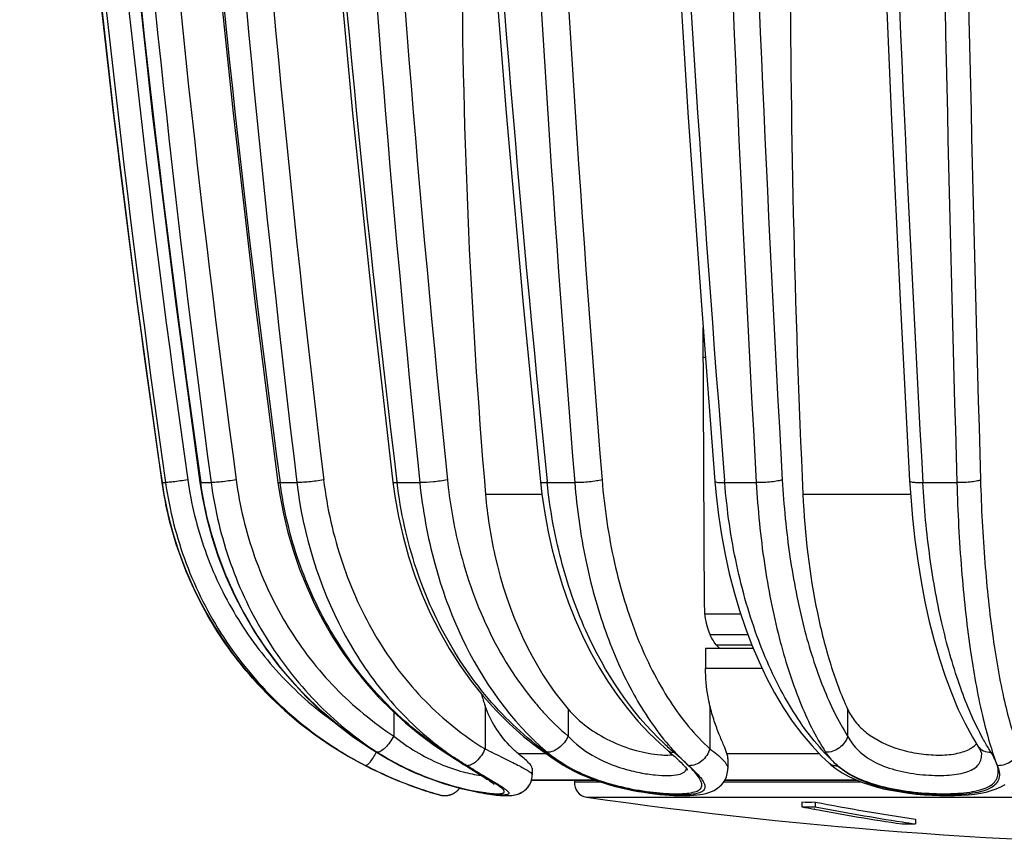
# Model space of a CAD drawing. Units: millimetres. Extents: x 0 to 841, y 0 to 594.
# Drawn here: x 381 to 402, y 39 to 57 of the extents above; entities that cross this region are included whole.
import ezdxf

# ---------------------------------------------------------------- set-up
doc = ezdxf.new("R2010")
doc.units = ezdxf.units.MM
doc.header["$LTSCALE"] = 46.255
doc.layers.get('0').update_dxf_attribs({"linetype": 'CONTINUOUS'})
doc.layers.add('A_STD', color=7, linetype='CONTINUOUS')

msp = doc.modelspace()

# ---------------------------------------------------------------- linework, layer by layer
at = {"color": 7, "linetype": 'Continuous'}
for p, q in [((383.735, 50.64), (384.267, 46.8)), ((395.752, 44.187), (395.721, 50.082)), ((395.77, 49.444), (395.724, 49.444)), ((384.267, 46.8), (384.308, 46.547)), ((396.516, 44.018), (395.762, 44.018)), ((396.781, 43.292), (395.773, 43.292)), ((395.773, 43.292), (395.773, 42.869)), ((390.239, 41.101), (390.337, 41.037)), ((392.226, 41.183), (392.545, 40.958)), ((398.019, 41.235), (398.236, 41.006)), ((390.337, 41.037), (390.444, 40.968)), ((390.444, 40.968), (390.549, 40.901)), ((390.549, 40.901), (390.652, 40.837)), ((392.545, 40.958), (392.758, 40.823)), ((395.215, 40.913), (395.255, 40.874)), ((398.236, 41.006), (398.382, 40.869)), ((398.382, 40.869), (398.382, 40.869)), ((401.616, 41.049), (401.616, 41.05)), ((389.311, 40.809), (389.357, 40.786)), ((390.652, 40.837), (390.75, 40.775)), ((390.75, 40.775), (390.971, 40.636)), ((392.885, 40.75), (393.002, 40.689)), ((395.39, 40.716), (395.391, 40.715)), ((398.537, 40.744), (398.666, 40.659)), ((393.453, 40.498), (392.087, 40.498)), ((392.101, 40.566), (392.104, 40.616)), ((398.988, 40.498), (396.176, 40.498)), ((390.142, 40.19), (390.048, 40.215)), ((390.125, 40.195), (390.152, 40.188)), ((390.152, 40.188), (390.153, 40.188)), ((391.423, 40.181), (391.464, 40.178)), ((391.461, 40.179), (391.501, 40.177)), ((391.498, 40.177), (391.537, 40.176)), ((391.534, 40.176), (391.571, 40.175)), ((391.569, 40.175), (391.604, 40.176)), ((391.602, 40.176), (391.638, 40.178)), ((391.636, 40.178), (391.671, 40.181)), ((391.669, 40.18), (391.705, 40.185))]:
    msp.add_line(p, q, dxfattribs=at)
at = {"color": 9, "linetype": 'Continuous'}
for p, q in [((384.267, 46.8), (384.269, 46.8)), ((384.269, 46.8), (384.342, 46.8)), ((385.087, 46.8), (385.307, 46.8)), ((386.767, 46.8), (387.121, 46.8)), ((389.243, 46.8), (389.241, 46.819)), ((389.243, 46.8), (389.723, 46.8)), ((392.421, 46.8), (392.418, 46.83)), ((392.421, 46.8), (393.002, 46.8)), ((396.178, 46.8), (396.174, 46.841)), ((396.178, 46.8), (396.845, 46.8)), ((400.37, 46.8), (401.09, 46.8)), ((392.31, 46.548), (391.115, 46.548)), ((400.11, 46.548), (397.833, 46.548)), ((395.868, 43.587), (396.666, 43.587)), ((396, 43.365), (396.75, 43.365)), ((395.773, 42.869), (396.968, 42.869)), ((389.175, 41.94), (389.175, 41.436)), ((391.104, 42.078), (391.104, 41.165)), ((392.863, 42.005), (392.863, 41.436)), ((395.864, 42.078), (395.864, 41.165)), ((398.778, 42.005), (398.778, 41.436)), ((388.07, 41.093), (388.07, 41.093)), ((391.804, 41.065), (392.393, 41.065)), ((396.225, 41.065), (398.181, 41.065)), ((401.536, 41.221), (401.537, 41.22)), ((389.311, 40.809), (389.321, 40.808)), ((391.15, 40.553), (391.157, 40.549)), ((392.09, 40.507), (393.428, 40.507)), ((396.181, 40.507), (398.965, 40.507)), ((390.048, 40.215), (389.971, 40.238))]:
    msp.add_line(p, q, dxfattribs=at)
at = {"color": 7, "linetype": 'Continuous'}
for points in [[(381.256, 82.514), (381.375, 78.635), (381.551, 74.621), (381.781, 70.609), (382.065, 66.602), (382.403, 62.6), (382.794, 58.603), (383.239, 54.612), (383.737, 50.627), (384.267, 46.8)], [(381.256, 82.514), (381.375, 78.647), (381.551, 74.633), (381.78, 70.622), (382.064, 66.615), (382.401, 62.612), (382.793, 58.615), (383.237, 54.624), (383.735, 50.64)], [(382.118, 82.514), (382.235, 78.635), (382.408, 74.621), (382.633, 70.61), (382.912, 66.603), (383.243, 62.6), (383.627, 58.603), (384.063, 54.612), (384.552, 50.628), (385.072, 46.801)], [(383.941, 82.515), (384.051, 78.636), (384.213, 74.622), (384.426, 70.611), (384.688, 66.605), (385, 62.602), (385.361, 58.606), (385.772, 54.615), (386.233, 50.631), (386.722, 46.804)], [(386.653, 82.516), (386.752, 78.638), (386.898, 74.624), (387.089, 70.614), (387.325, 66.607), (387.606, 62.606), (387.931, 58.61), (388.301, 54.619), (388.715, 50.636), (389.156, 46.809)], [(390.15, 82.517), (390.234, 78.639), (390.359, 74.627), (390.522, 70.617), (390.722, 66.611), (390.961, 62.61), (391.237, 58.615), (391.552, 54.625), (391.904, 50.643), (392.279, 46.816)], [(394.299, 82.518), (394.365, 78.642), (394.463, 74.63), (394.591, 70.621), (394.748, 66.616), (394.936, 62.616), (395.153, 58.621), (395.4, 54.632), (395.677, 50.65), (395.971, 46.825)], [(398.94, 82.52), (398.986, 78.644), (399.053, 74.633), (399.141, 70.625), (399.249, 66.621), (399.378, 62.622), (399.528, 58.628), (399.698, 54.64), (399.889, 50.66), (400.091, 46.835)], [(384.267, 46.8), (384.31, 46.534), (384.393, 46.134), (384.496, 45.738), (384.619, 45.348), (384.762, 44.964), (384.925, 44.589), (385.107, 44.222), (385.307, 43.864), (385.526, 43.518), (385.762, 43.183), (386.015, 42.86), (386.284, 42.55), (386.569, 42.255), (386.869, 41.975), (387.183, 41.71), (387.511, 41.461), (387.85, 41.23), (388.07, 41.093)], [(385.072, 46.801), (385.12, 46.503), (385.21, 46.071), (385.323, 45.645), (385.46, 45.226), (385.619, 44.814), (385.8, 44.412), (386.004, 44.021), (386.228, 43.642), (386.472, 43.275), (386.737, 42.923), (387.02, 42.587), (387.32, 42.267), (387.638, 41.964), (387.972, 41.68), (388.321, 41.414), (388.683, 41.169)], [(386.722, 46.804), (386.762, 46.538), (386.839, 46.138), (386.934, 45.742), (387.048, 45.352), (387.18, 44.969), (387.331, 44.594), (387.499, 44.227), (387.684, 43.87), (387.887, 43.524), (388.105, 43.189), (388.339, 42.866), (388.588, 42.557), (388.852, 42.262), (389.129, 41.982), (389.419, 41.717), (389.722, 41.469), (390.036, 41.237), (390.239, 41.101)], [(389.156, 46.809), (389.197, 46.512), (389.273, 46.081), (389.369, 45.656), (389.485, 45.237), (389.62, 44.826), (389.774, 44.425), (389.947, 44.034), (390.138, 43.655), (390.346, 43.289), (390.57, 42.937), (390.811, 42.6), (391.067, 42.28), (391.337, 41.978), (391.621, 41.693), (391.918, 41.428), (392.226, 41.183)], [(392.279, 46.816), (392.309, 46.552), (392.367, 46.154), (392.44, 45.761), (392.527, 45.374), (392.628, 44.994), (392.742, 44.621), (392.871, 44.256), (393.012, 43.901), (393.166, 43.556), (393.333, 43.223), (393.512, 42.901), (393.703, 42.592), (393.905, 42.297), (394.118, 42.017), (394.341, 41.751), (394.574, 41.502), (394.816, 41.268), (394.973, 41.131)], [(395.971, 46.825), (395.998, 46.534), (396.048, 46.111), (396.111, 45.693), (396.187, 45.281), (396.275, 44.877), (396.377, 44.481), (396.49, 44.095), (396.616, 43.72), (396.753, 43.356), (396.903, 43.005), (397.063, 42.669), (397.234, 42.347), (397.416, 42.042), (397.608, 41.754), (397.81, 41.485), (398.019, 41.235)], [(400.091, 46.835), (400.113, 46.505), (400.152, 46.045), (400.201, 45.59), (400.262, 45.142), (400.333, 44.704), (400.415, 44.276), (400.507, 43.86), (400.609, 43.458), (400.721, 43.07), (400.843, 42.7), (400.974, 42.347), (401.114, 42.014), (401.263, 41.701), (401.421, 41.409), (401.536, 41.221)], [(384.308, 46.547), (384.39, 46.146), (384.493, 45.75), (384.615, 45.359), (384.758, 44.976), (384.92, 44.6), (385.101, 44.232), (385.301, 43.875), (385.519, 43.528), (385.755, 43.192), (386.008, 42.869), (386.276, 42.559), (386.561, 42.263), (386.86, 41.983), (387.174, 41.717), (387.501, 41.468), (387.84, 41.236), (388.07, 41.093)], [(388.07, 41.093), (388.099, 41.076), (388.258, 40.983), (388.415, 40.896)], [(388.683, 41.169), (389.058, 40.945), (389.311, 40.809)], [(394.973, 41.131), (395.011, 41.098), (395.068, 41.048), (395.121, 41.001)], [(401.537, 41.22), (401.569, 41.166), (401.591, 41.122), (401.606, 41.087), (401.611, 41.073)], [(401.611, 41.073), (401.614, 41.062), (401.616, 41.05), (401.616, 41.049)], [(388.415, 40.896), (388.569, 40.814), (388.719, 40.738)], [(395.121, 41.001), (395.17, 40.956), (395.215, 40.913)], [(395.255, 40.874), (395.29, 40.837), (395.321, 40.804), (395.346, 40.775), (395.367, 40.749), (395.381, 40.73), (395.39, 40.716)], [(398.382, 40.869), (398.417, 40.837), (398.537, 40.744)], [(388.719, 40.738), (388.864, 40.668), (389.004, 40.604), (389.137, 40.545), (389.264, 40.491), (389.383, 40.443), (389.494, 40.401), (389.595, 40.363), (389.687, 40.331), (389.769, 40.303), (389.84, 40.279), (389.9, 40.26)], [(389.357, 40.786), (389.436, 40.747), (389.515, 40.71)], [(389.515, 40.71), (389.594, 40.673), (389.674, 40.639), (389.753, 40.605), (389.833, 40.573), (389.912, 40.543), (389.991, 40.513), (390.069, 40.485), (390.147, 40.459), (390.224, 40.434), (390.299, 40.41), (390.374, 40.387), (390.448, 40.366), (390.521, 40.347), (390.592, 40.328), (390.661, 40.311), (390.729, 40.295), (390.795, 40.28), (390.86, 40.266), (390.922, 40.253), (390.983, 40.242), (391.041, 40.231), (391.097, 40.222), (391.15, 40.213), (391.202, 40.206), (391.251, 40.199), (391.298, 40.193), (391.342, 40.188), (391.385, 40.184), (391.426, 40.181)], [(390.971, 40.636), (391.048, 40.588), (391.083, 40.565), (391.116, 40.544), (391.146, 40.524), (391.175, 40.506), (391.2, 40.489), (391.223, 40.473), (391.243, 40.459), (391.26, 40.446), (391.275, 40.436), (391.286, 40.427), (391.293, 40.421), (391.297, 40.418)], [(392.758, 40.823), (392.771, 40.815), (392.885, 40.75)], [(393.002, 40.689), (393.121, 40.632), (393.242, 40.579), (393.365, 40.53), (393.489, 40.484), (393.614, 40.443), (393.739, 40.405), (393.864, 40.37), (393.988, 40.339), (394.112, 40.311), (394.234, 40.286), (394.353, 40.264), (394.471, 40.245), (394.585, 40.228), (394.696, 40.214), (394.804, 40.202), (394.907, 40.193), (395.007, 40.186), (395.102, 40.18), (395.193, 40.177), (395.28, 40.175), (395.363, 40.176), (395.441, 40.178), (395.516, 40.183), (395.587, 40.189), (395.654, 40.198), (395.717, 40.208), (395.778, 40.222), (395.838, 40.239), (395.895, 40.261), (395.951, 40.287), (396.006, 40.319), (396.058, 40.358), (396.106, 40.403), (396.149, 40.454), (396.185, 40.512), (396.213, 40.575), (396.232, 40.642), (396.242, 40.711), (396.244, 40.749)], [(398.666, 40.659), (398.802, 40.583), (398.944, 40.515), (399.093, 40.455), (399.248, 40.402), (399.407, 40.355), (399.569, 40.315), (399.735, 40.281), (399.902, 40.252), (400.071, 40.228), (400.239, 40.209), (400.405, 40.194), (400.57, 40.184), (400.732, 40.178), (400.89, 40.175), (401.042, 40.177), (401.189, 40.183), (401.33, 40.193), (401.464, 40.207), (401.589, 40.226), (401.708, 40.25), (401.819, 40.28), (401.924, 40.316), (402.022, 40.36), (402.114, 40.413)], [(391.705, 40.185), (391.74, 40.191), (391.778, 40.201), (391.818, 40.214), (391.858, 40.231), (391.9, 40.254), (391.942, 40.283), (391.981, 40.318), (392.017, 40.359), (392.048, 40.406), (392.073, 40.456), (392.091, 40.51), (392.101, 40.566)], [(391.856, 40.23), (391.898, 40.252), (391.94, 40.281), (391.98, 40.316), (392.016, 40.357), (392.047, 40.404), (392.072, 40.454), (392.087, 40.498)], [(389.9, 40.26), (389.95, 40.244), (389.989, 40.232), (390.037, 40.218)], [(390.235, 40.176), (390.239, 40.176), (390.243, 40.175), (390.247, 40.175), (390.252, 40.175), (390.256, 40.175), (390.26, 40.176), (390.265, 40.176), (390.269, 40.176), (390.274, 40.176), (390.278, 40.176), (390.283, 40.177), (390.287, 40.177), (390.292, 40.177), (390.296, 40.178), (390.301, 40.179), (390.306, 40.179), (390.31, 40.18), (390.315, 40.181), (390.32, 40.181), (390.324, 40.182), (390.329, 40.183), (390.334, 40.184), (390.339, 40.185), (390.343, 40.186), (390.348, 40.187), (390.353, 40.189), (390.358, 40.19), (390.363, 40.191), (390.368, 40.193), (390.373, 40.194), (390.377, 40.196), (390.382, 40.198), (390.387, 40.199), (390.392, 40.201), (390.397, 40.203), (390.402, 40.205), (390.407, 40.207), (390.412, 40.209), (390.417, 40.211), (390.422, 40.214), (390.427, 40.216), (390.432, 40.219), (390.437, 40.221), (390.442, 40.224), (390.447, 40.226), (390.451, 40.229), (390.456, 40.232), (390.461, 40.235), (390.466, 40.238), (390.471, 40.242), (390.476, 40.245), (390.481, 40.248), (390.486, 40.252), (390.491, 40.255), (390.496, 40.259), (390.501, 40.263), (390.505, 40.267), (390.51, 40.271), (390.515, 40.275), (390.52, 40.279), (390.524, 40.283), (390.529, 40.288), (390.534, 40.292), (390.538, 40.297), (390.543, 40.302), (390.547, 40.307), (390.552, 40.312), (390.556, 40.317), (390.56, 40.322), (390.564, 40.327), (390.569, 40.332), (390.57, 40.334)], [(391.703, 40.185), (391.738, 40.191), (391.776, 40.2), (391.815, 40.213), (391.856, 40.23)], [(390.153, 40.188), (390.156, 40.187), (390.159, 40.186), (390.162, 40.185), (390.165, 40.185), (390.169, 40.184), (390.172, 40.183), (390.176, 40.183), (390.18, 40.182), (390.183, 40.181), (390.187, 40.181), (390.191, 40.18), (390.195, 40.179), (390.199, 40.179), (390.203, 40.178), (390.207, 40.178), (390.211, 40.177), (390.214, 40.177), (390.218, 40.177), (390.223, 40.176), (390.227, 40.176), (390.231, 40.176), (390.235, 40.176)]]:
    msp.add_lwpolyline(points, dxfattribs=at)
at = {"color": 9, "linetype": 'Continuous'}
for centre, radius, start, end in [((686.134, 89.732), 304.355, 181.35712, 188.09823), ((705.799, 89.721), 322.82, 181.27759, 187.63027), ((743.081, 89.706), 357.965, 181.14964, 186.8748), ((808.534, 89.687), 420.413, 180.9763, 185.84717), ((925.296, 89.669), 533.436, 180.76745, 184.60327), ((1170.501, 89.653), 774.289, 180.527538, 183.168386), ((1911.348, 89.642), 1510.363, 180.270046, 181.623271), ((680.079, 89.726), 298.909, 181.38256, 188.25676), ((686.111, 89.732), 304.807, 181.35698, 188.09707), ((686.744, 89.731), 304.696, 181.35727, 188.09984), ((705.832, 89.722), 323.386, 181.2772, 187.62722), ((706.584, 89.691), 322.68, 181.27445, 187.63841), ((743.249, 89.707), 358.703, 181.14904, 186.87003), ((744.257, 89.653), 357.592, 181.14398, 186.87971), ((808.993, 89.689), 421.458, 180.97549, 185.84076), ((809.374, 89.609), 419.145, 180.96986, 185.85791), ((926.367, 89.672), 535.085, 180.76649, 184.59558), ((926.102, 89.563), 531.647, 180.75969, 184.60917), ((1173.257, 89.658), 777.594, 180.526441, 183.159566), ((1168.216, 89.521), 769.034, 180.522021, 183.184475), ((1922.169, 89.655), 1521.683, 180.268874, 181.613823), ((392.164, 47.946), 7.978, 188.2561, 191.227), ((398.933, 45.586), 5.905, 226.7941, 228.1878), ((392.202, 47.978), 8.029, 238.3299, 239.0309), ((392.796, 48.963), 9.179, 239.0174, 242.6595), ((392.174, 47.799), 7.86, 238.5343, 239.5962), ((391.689, 45.516), 5.27, 237.069, 241.1307), ((394.181, 46.494), 6.656, 232.0234, 233.8382), ((394.277, 47.245), 7.339, 235.6658, 236.6884), ((394.265, 47.228), 7.318, 236.6887, 236.9516), ((394.117, 46.407), 6.548, 233.839, 235.3512), ((406.806, 66.491), 30.304, 236.9395, 237.2768), ((398.991, 44.681), 5.273, 220.6296, 221.4508), ((398.841, 45.483), 5.767, 228.1879, 229.5667), ((399.212, 41.674), 1.072, 212.7995, 215.9398), ((392.158, 47.77), 7.827, 239.5946, 242.7987), ((391.73, 45.578), 5.343, 241.0619, 243.2025), ((394.027, 46.274), 6.388, 235.3432, 238.8242), ((394.32, 43.377), 2.971, 234.8081, 238.545), ((401.814, 44.352), 4.806, 223.8881, 225.4237), ((401.657, 44.191), 4.581, 225.4185, 227.5918), ((399.391, 41.802), 1.291, 224.2202, 230.3284), ((391.911, 45.845), 5.663, 242.7804, 244.4065), ((391.845, 45.81), 5.603, 243.2197, 244.9691), ((394.273, 43.302), 2.883, 238.564, 239.8957), ((396.148, 46.27), 6.392, 238.113, 238.699), ((394.506, 43.571), 3.232, 238.7137, 241.2464), ((392.155, 37.193), 4.869, 47.4159, 47.9741), ((393.375, 38.744), 2.902, 44.31, 45.3547), ((392.14, 47.339), 7.425, 252.2433, 253.0149)]:
    msp.add_arc(centre, radius, start, end, dxfattribs=at)
at = {"color": 7, "linetype": 'Continuous'}
for centre, radius, start, end in [((531.391, 58.42), 140.778, 179.99864, 184.83755), ((657.255, 58.418), 259.694, 179.99875, 182.61968), ((393.247, 42.847), 2.277, 193.2684, 199.7555), ((401.161, 41.585), 0.466, 310.6787, 317.7593), ((394.971, 42.003), 0.969, 275.058, 276.3262), ((392.21, 47.579), 7.673, 252.5028, 252.9839), ((392.188, 47.511), 7.601, 252.9867, 254.2489)]:
    msp.add_arc(centre, radius, start, end, dxfattribs=at)
at = {"color": 9, "linetype": 'Continuous'}
for points, knots in [([(384.813, 46.857), (384.759, 46.849), (384.656, 46.835), (384.516, 46.815), (384.413, 46.806), (384.359, 46.798), (384.342, 46.8)], [0, 0, 0, 0, 0.34542, 0.660057, 0.89112, 1, 1, 1, 1]), ([(384.342, 46.8), (384.425, 46.218), (384.719, 45.069), (385.52, 43.487), (386.644, 42.122), (387.575, 41.399), (388.071, 41.095)], [0, 0, 0, 0, 0.251137, 0.501647, 0.751286, 1, 1, 1, 1]), ([(384.813, 46.857), (384.885, 46.35), (385.131, 45.35), (385.789, 43.956), (386.71, 42.725), (387.476, 42.045), (387.887, 41.748)], [0, 0, 0, 0, 0.251049, 0.501529, 0.751213, 1, 1, 1, 1]), ([(385.072, 46.801), (385.072, 46.799), (385.079, 46.8), (385.083, 46.8), (385.087, 46.8)], [0, 0, 0, 0, 0.265785, 1, 1, 1, 1]), ([(389.321, 40.808), (388.761, 41.096), (387.704, 41.813), (386.421, 43.235), (385.506, 44.926), (385.177, 46.169), (385.087, 46.8)], [0, 0, 0, 0, 0.248478, 0.49802, 0.748628, 1, 1, 1, 1]), ([(385.837, 46.857), (385.731, 46.841), (385.581, 46.82), (385.405, 46.804), (385.334, 46.799), (385.307, 46.8)], [0, 0, 0, 0, 0.60176, 0.847986, 1, 1, 1, 1]), ([(385.307, 46.8), (385.385, 46.218), (385.66, 45.074), (386.413, 43.494), (387.47, 42.128), (388.353, 41.399), (388.824, 41.093)], [0, 0, 0, 0, 0.255038, 0.50731, 0.755754, 1, 1, 1, 1]), ([(385.837, 46.857), (385.911, 46.305), (386.172, 45.218), (386.887, 43.716), (387.89, 42.419), (388.727, 41.726), (389.175, 41.436)], [0, 0, 0, 0, 0.255129, 0.507448, 0.75587, 1, 1, 1, 1]), ([(386.722, 46.804), (386.722, 46.803), (386.727, 46.801), (386.741, 46.8), (386.756, 46.8), (386.767, 46.8)], [0, 0, 0, 0, 0.084287, 0.276842, 1, 1, 1, 1]), ([(390.137, 41.185), (389.685, 41.494), (388.839, 42.222), (387.828, 43.568), (387.107, 45.116), (386.843, 46.233), (386.767, 46.8)], [0, 0, 0, 0, 0.244197, 0.492665, 0.744959, 1, 1, 1, 1]), ([(387.689, 46.857), (387.585, 46.839), (387.432, 46.819), (387.242, 46.803), (387.157, 46.799), (387.121, 46.8)], [0, 0, 0, 0, 0.553584, 0.812307, 1, 1, 1, 1]), ([(387.121, 46.8), (387.254, 45.705), (387.741, 44.094), (388.933, 42.299), (389.683, 41.562), (390.085, 41.247)], [0, 0, 0, 0, 0.514281, 0.761698, 1, 1, 1, 1]), ([(387.689, 46.857), (387.761, 46.262), (388.021, 45.097), (388.75, 43.496), (389.777, 42.143), (390.644, 41.444), (391.104, 41.165)], [0, 0, 0, 0, 0.262621, 0.51837, 0.764426, 1, 1, 1, 1]), ([(389.156, 46.809), (389.156, 46.807), (389.166, 46.803), (389.182, 46.801), (389.21, 46.8), (389.231, 46.8), (389.243, 46.8)], [0, 0, 0, 0, 0.085801, 0.279892, 0.587713, 1, 1, 1, 1]), ([(392.772, 40.843), (392.295, 41.139), (391.399, 41.876), (390.339, 43.294), (389.586, 44.965), (389.318, 46.179), (389.243, 46.8)], [0, 0, 0, 0, 0.235603, 0.48165, 0.737399, 1, 1, 1, 1]), ([(390.308, 46.857), (390.21, 46.837), (390.015, 46.813), (389.819, 46.798), (389.723, 46.8)], [0, 0, 0, 0, 0.509907, 1, 1, 1, 1]), ([(389.723, 46.8), (389.782, 46.223), (389.989, 45.097), (390.717, 43.077), (391.651, 41.744), (392.42, 41.093)], [0, 0, 0, 0, 0.270359, 0.53029, 1, 1, 1, 1]), ([(390.308, 46.857), (390.354, 46.405), (390.636, 44.725), (391.364, 43.09), (392.171, 42.132)], [0, 0, 0, 0, 0.266119, 1, 1, 1, 1]), ([(392.279, 46.816), (392.279, 46.812), (392.295, 46.806), (392.321, 46.802), (392.367, 46.8), (392.401, 46.8), (392.421, 46.8)], [0, 0, 0, 0, 0.087362, 0.283847, 0.593172, 1, 1, 1, 1]), ([(394.89, 41.282), (394.185, 41.943), (393.336, 43.239), (392.668, 45.179), (392.477, 46.251), (392.421, 46.8)], [0, 0, 0, 0, 0.471605, 0.730942, 1, 1, 1, 1]), ([(393.581, 46.857), (393.543, 46.847), (393.453, 46.831), (393.26, 46.808), (393.106, 46.798), (393.002, 46.8)], [0, 0, 0, 0, 0.203514, 0.467542, 1, 1, 1, 1]), ([(393.002, 46.8), (393.047, 46.249), (393.197, 45.178), (393.612, 43.668), (394.193, 42.343), (394.707, 41.576), (394.989, 41.247)], [0, 0, 0, 0, 0.277313, 0.540547, 0.782909, 1, 1, 1, 1]), ([(393.581, 46.857), (393.628, 46.267), (393.796, 45.128), (394.273, 43.544), (394.942, 42.199), (395.54, 41.459), (395.864, 41.165)], [0, 0, 0, 0, 0.283677, 0.549844, 0.790075, 1, 1, 1, 1]), ([(395.971, 46.825), (395.972, 46.819), (395.996, 46.809), (396.034, 46.804), (396.1, 46.8), (396.15, 46.8), (396.178, 46.8)], [0, 0, 0, 0, 0.088392, 0.288952, 0.599964, 1, 1, 1, 1]), ([(398.35, 41.02), (398.041, 41.341), (397.475, 42.118), (396.84, 43.491), (396.387, 45.08), (396.225, 46.214), (396.178, 46.8)], [0, 0, 0, 0, 0.213258, 0.454512, 0.719327, 1, 1, 1, 1]), ([(397.396, 46.857), (397.366, 46.846), (397.289, 46.83), (397.106, 46.806), (396.952, 46.799), (396.845, 46.8)], [0, 0, 0, 0, 0.170654, 0.422681, 1, 1, 1, 1]), ([(396.845, 46.8), (396.877, 46.228), (396.986, 45.124), (397.288, 43.569), (397.711, 42.223), (398.095, 41.43), (398.312, 41.093)], [0, 0, 0, 0, 0.289244, 0.558628, 0.797991, 1, 1, 1, 1]), ([(397.396, 46.857), (397.426, 46.313), (397.528, 45.265), (397.814, 43.788), (398.212, 42.509), (398.574, 41.756), (398.778, 41.436)], [0, 0, 0, 0, 0.289421, 0.558906, 0.798236, 1, 1, 1, 1]), ([(400.091, 46.835), (400.092, 46.827), (400.126, 46.814), (400.177, 46.806), (400.267, 46.8), (400.333, 46.799), (400.37, 46.8)], [0, 0, 0, 0, 0.089596, 0.295239, 0.608516, 1, 1, 1, 1]), ([(401.642, 41.385), (401.456, 41.725), (401.126, 42.499), (400.759, 43.786), (400.495, 45.244), (400.399, 46.27), (400.37, 46.8)], [0, 0, 0, 0, 0.207855, 0.448692, 0.715674, 1, 1, 1, 1]), ([(401.591, 46.857), (401.584, 46.852), (401.562, 46.843), (401.501, 46.827), (401.396, 46.812), (401.25, 46.801), (401.144, 46.799), (401.09, 46.8)], [0, 0, 0, 0, 0.053047, 0.134696, 0.372656, 0.677717, 1, 1, 1, 1]), ([(401.09, 46.8), (401.108, 46.184), (401.169, 45.006), (401.344, 43.359), (401.557, 42.138), (401.77, 41.318), (401.886, 40.967), (401.948, 40.809)], [0, 0, 0, 0, 0.30454, 0.582039, 0.817705, 0.916093, 1, 1, 1, 1]), ([(401.591, 46.857), (401.607, 46.271), (401.665, 45.153), (401.829, 43.588), (402.029, 42.427), (402.227, 41.648), (402.337, 41.315), (402.395, 41.165)], [0, 0, 0, 0, 0.304696, 0.582271, 0.81787, 0.916184, 1, 1, 1, 1]), ([(387.986, 41.144), (387.521, 41.432), (386.646, 42.103), (385.569, 43.356), (384.77, 44.802), (384.445, 45.856), (384.339, 46.392)], [0, 0, 0, 0, 0.249989, 0.499987, 0.749985, 1, 1, 1, 1]), ([(392.171, 42.132), (392.225, 42.068), (392.441, 41.822), (392.677, 41.594), (392.863, 41.436)], [0, 0, 0, 0, 0.25535, 1, 1, 1, 1]), ([(389.175, 41.436), (389.124, 41.346), (389.039, 41.227), (388.913, 41.119), (388.849, 41.09), (388.824, 41.093)], [0, 0, 0, 0, 0.615641, 0.850114, 1, 1, 1, 1]), ([(389.175, 41.436), (389.321, 41.315), (389.634, 41.095), (390.13, 40.843), (390.597, 40.682), (390.893, 40.618), (391.019, 40.606)], [0, 0, 0, 0, 0.27787, 0.559164, 0.813232, 1, 1, 1, 1]), ([(392.863, 41.436), (392.822, 41.339), (392.7, 41.182), (392.509, 41.088), (392.42, 41.093)], [0, 0, 0, 0, 0.541949, 1, 1, 1, 1]), ([(392.863, 41.436), (393.01, 41.277), (393.377, 40.992), (393.914, 40.769), (394.371, 40.658), (394.691, 40.61), (394.966, 40.596), (395.132, 40.608), (395.201, 40.624)], [0, 0, 0, 0, 0.254414, 0.53685, 0.677284, 0.806462, 0.916131, 1, 1, 1, 1]), ([(398.778, 41.436), (398.756, 41.338), (398.624, 41.159), (398.415, 41.089), (398.312, 41.093)], [0, 0, 0, 0, 0.494114, 1, 1, 1, 1]), ([(398.778, 41.436), (398.836, 41.322), (399.005, 41.099), (399.378, 40.851), (399.848, 40.688), (400.359, 40.607), (400.845, 40.593), (401.206, 40.636), (401.426, 40.724), (401.539, 40.81), (401.605, 40.923), (401.616, 41.007), (401.616, 41.049)], [0, 0, 0, 0, 0.115271, 0.247244, 0.398829, 0.560494, 0.712969, 0.836866, 0.885116, 0.925583, 0.962214, 1, 1, 1, 1]), ([(401.813, 41.093), (401.799, 41.117), (401.739, 41.212), (401.683, 41.31), (401.642, 41.385)], [0, 0, 0, 0, 0.243801, 1, 1, 1, 1]), ([(388.803, 41.098), (388.781, 41.058), (388.739, 40.985), (388.678, 40.894), (388.63, 40.837), (388.599, 40.812), (388.585, 40.808), (388.58, 40.809)], [0, 0, 0, 0, 0.367403, 0.676277, 0.891893, 0.958461, 1, 1, 1, 1]), ([(390.239, 41.101), (390.246, 41.096), (390.259, 41.092), (390.271, 41.093), (390.274, 41.093)], [0, 0, 0, 0, 0.724024, 1, 1, 1, 1]), ([(391.103, 41.166), (391.062, 41.07), (390.977, 40.941), (390.832, 40.83), (390.754, 40.807), (390.721, 40.809)], [0, 0, 0, 0, 0.574691, 0.816533, 1, 1, 1, 1]), ([(391.104, 41.165), (391.233, 41.101), (391.418, 41.01), (391.651, 40.895), (391.794, 40.824), (391.912, 40.762), (392.003, 40.71), (392.065, 40.669), (392.095, 40.641), (392.102, 40.628)], [0, 0, 0, 0, 0.379961, 0.543176, 0.684908, 0.802843, 0.895133, 0.960635, 1, 1, 1, 1]), ([(392.42, 41.093), (392.435, 41.081), (392.496, 41.031), (392.559, 40.983), (392.608, 40.949)], [0, 0, 0, 0, 0.244674, 1, 1, 1, 1]), ([(394.973, 41.131), (394.981, 41.124), (395.018, 41.099), (395.066, 41.091), (395.1, 41.093)], [0, 0, 0, 0, 0.236767, 1, 1, 1, 1]), ([(395.039, 41.19), (395.069, 41.156), (395.189, 41.024), (395.316, 40.898), (395.415, 40.809)], [0, 0, 0, 0, 0.255618, 1, 1, 1, 1]), ([(395.415, 40.809), (395.392, 40.832), (395.289, 40.929), (395.183, 41.023), (395.1, 41.093)], [0, 0, 0, 0, 0.229355, 1, 1, 1, 1]), ([(395.863, 41.166), (395.835, 41.066), (395.715, 40.89), (395.512, 40.804), (395.416, 40.809)], [0, 0, 0, 0, 0.518552, 1, 1, 1, 1]), ([(395.864, 41.165), (395.963, 41.092), (396.093, 40.99), (396.216, 40.844), (396.244, 40.777), (396.244, 40.749)], [0, 0, 0, 0, 0.641154, 0.853452, 1, 1, 1, 1]), ([(401.537, 41.22), (401.564, 41.178), (401.65, 41.107), (401.758, 41.091), (401.813, 41.093)], [0, 0, 0, 0, 0.475977, 1, 1, 1, 1]), ([(401.948, 40.809), (401.935, 40.856), (401.895, 40.954), (401.843, 41.046), (401.813, 41.093)], [0, 0, 0, 0, 0.46684, 1, 1, 1, 1]), ([(402.395, 41.166), (402.385, 41.067), (402.267, 40.872), (402.055, 40.805), (401.95, 40.809)], [0, 0, 0, 0, 0.485784, 1, 1, 1, 1]), ([(390.72, 40.809), (390.696, 40.824), (390.597, 40.886), (390.499, 40.949), (390.424, 40.997)], [0, 0, 0, 0, 0.241599, 1, 1, 1, 1]), ([(398.345, 41.045), (398.354, 41.033), (398.392, 40.983), (398.433, 40.935), (398.466, 40.902)], [0, 0, 0, 0, 0.24477, 1, 1, 1, 1]), ([(398.382, 40.869), (398.405, 40.847), (398.464, 40.814), (398.531, 40.807), (398.565, 40.808)], [0, 0, 0, 0, 0.483025, 1, 1, 1, 1]), ([(389.875, 40.268), (389.796, 40.293), (389.353, 40.443), (388.922, 40.632), (388.58, 40.809)], [0, 0, 0, 0, 0.177697, 1, 1, 1, 1]), ([(391.175, 40.213), (390.905, 40.251), (390.321, 40.385), (389.758, 40.596), (389.465, 40.737)], [0, 0, 0, 0, 0.455389, 1, 1, 1, 1]), ([(389.475, 40.734), (389.758, 40.601), (390.294, 40.402), (390.851, 40.273), (391.105, 40.238)], [0, 0, 0, 0, 0.54936, 1, 1, 1, 1]), ([(390.72, 40.809), (390.759, 40.786), (390.901, 40.7), (391.045, 40.615), (391.15, 40.553)], [0, 0, 0, 0, 0.268756, 1, 1, 1, 1]), ([(391.144, 40.545), (391.112, 40.565), (390.971, 40.653), (390.829, 40.741), (390.72, 40.809)], [0, 0, 0, 0, 0.225179, 1, 1, 1, 1]), ([(392.759, 40.823), (392.773, 40.814), (392.797, 40.808), (392.82, 40.808), (392.826, 40.808)], [0, 0, 0, 0, 0.733186, 1, 1, 1, 1]), ([(392.827, 40.808), (393.001, 40.708), (393.379, 40.534), (393.975, 40.354), (394.483, 40.263), (394.867, 40.224), (395.115, 40.213), (395.325, 40.217), (395.491, 40.238), (395.611, 40.273), (395.678, 40.329), (395.695, 40.384), (395.692, 40.428), (395.678, 40.475), (395.641, 40.549), (395.565, 40.65), (395.493, 40.729), (395.452, 40.772)], [0, 0, 0, 0, 0.172685, 0.355607, 0.53404, 0.615141, 0.687177, 0.747827, 0.795578, 0.830333, 0.854952, 0.866072, 0.878081, 0.891986, 0.908337, 0.948954, 1, 1, 1, 1]), ([(395.45, 40.777), (395.536, 40.698), (395.65, 40.589), (395.75, 40.433), (395.766, 40.35), (395.744, 40.299), (395.713, 40.268), (395.67, 40.244), (395.587, 40.215), (395.45, 40.194), (395.251, 40.185), (395.01, 40.192), (394.735, 40.215), (394.437, 40.255), (394.021, 40.333), (393.514, 40.472), (393.129, 40.639), (392.951, 40.737)], [0, 0, 0, 0, 0.100635, 0.134173, 0.158167, 0.168916, 0.180671, 0.194657, 0.211598, 0.25552, 0.313036, 0.382835, 0.462639, 0.54966, 0.64097, 0.825715, 1, 1, 1, 1]), ([(395.201, 40.624), (395.241, 40.634), (395.312, 40.655), (395.364, 40.712), (395.373, 40.741)], [0, 0, 0, 0, 0.574754, 1, 1, 1, 1]), ([(401.948, 40.809), (401.982, 40.724), (402.015, 40.579), (401.922, 40.415), (401.799, 40.326), (401.627, 40.262), (401.409, 40.218), (401.148, 40.193), (400.74, 40.182), (400.198, 40.213), (399.564, 40.317), (399.003, 40.5), (398.689, 40.697), (398.567, 40.808)], [0, 0, 0, 0, 0.070015, 0.101648, 0.138196, 0.183996, 0.240699, 0.307969, 0.384125, 0.552301, 0.721742, 0.873584, 1, 1, 1, 1]), ([(398.567, 40.808), (398.696, 40.702), (399.014, 40.518), (399.566, 40.34), (400.181, 40.239), (400.704, 40.209), (401.099, 40.22), (401.353, 40.245), (401.569, 40.287), (401.742, 40.349), (401.871, 40.433), (401.978, 40.582), (401.972, 40.725), (401.948, 40.809)], [0, 0, 0, 0, 0.130123, 0.282431, 0.449831, 0.615006, 0.690106, 0.757011, 0.814193, 0.861284, 0.899508, 0.93224, 1, 1, 1, 1]), ([(391.48, 40.311), (391.441, 40.349), (391.328, 40.428), (391.214, 40.501), (391.144, 40.545)], [0, 0, 0, 0, 0.394385, 1, 1, 1, 1]), ([(391.157, 40.549), (391.185, 40.532), (391.281, 40.475), (391.378, 40.417), (391.445, 40.373)], [0, 0, 0, 0, 0.285442, 1, 1, 1, 1]), ([(391.105, 40.238), (391.119, 40.236), (391.169, 40.229), (391.22, 40.224), (391.257, 40.221)], [0, 0, 0, 0, 0.269617, 1, 1, 1, 1]), ([(391.445, 40.373), (391.474, 40.354), (391.524, 40.321), (391.577, 40.278), (391.602, 40.249), (391.61, 40.231), (391.607, 40.214), (391.591, 40.203), (391.569, 40.195), (391.538, 40.19), (391.498, 40.187), (391.427, 40.187), (391.318, 40.195), (391.226, 40.206), (391.175, 40.213)], [0, 0, 0, 0, 0.157171, 0.265964, 0.302418, 0.328635, 0.349535, 0.373954, 0.40815, 0.454494, 0.513818, 0.586206, 0.769217, 1, 1, 1, 1]), ([(391.257, 40.221), (391.297, 40.217), (391.364, 40.213), (391.432, 40.216), (391.459, 40.221)], [0, 0, 0, 0, 0.588742, 1, 1, 1, 1]), ([(391.459, 40.221), (391.461, 40.221), (391.471, 40.223), (391.48, 40.225), (391.486, 40.228)], [0, 0, 0, 0, 0.278198, 1, 1, 1, 1]), ([(391.486, 40.228), (391.494, 40.231), (391.509, 40.237), (391.516, 40.262), (391.502, 40.287), (391.488, 40.302), (391.48, 40.311)], [0, 0, 0, 0, 0.23496, 0.414985, 0.650654, 1, 1, 1, 1])]:
    msp.add_open_spline(points, degree=3, knots=knots, dxfattribs=at)
at = {"color": 7, "linetype": 'Continuous'}
for points, knots in [([(391.115, 46.548), (391.152, 46.114), (391.396, 44.499), (392.085, 42.92), (392.863, 42.005)], [0, 0, 0, 0, 0.266367, 1, 1, 1, 1]), ([(397.833, 46.548), (397.871, 45.707), (398.01, 44.488), (398.39, 42.979), (398.639, 42.309), (398.778, 42.005)], [0, 0, 0, 0, 0.541921, 0.784782, 1, 1, 1, 1]), ([(395.956, 43.424), (395.886, 43.527), (395.785, 43.779), (395.753, 44.045), (395.752, 44.187)], [0, 0, 0, 0, 0.466306, 1, 1, 1, 1]), ([(396.074, 43.291), (396.063, 43.3), (396.019, 43.34), (395.981, 43.387), (395.956, 43.424)], [0, 0, 0, 0, 0.236112, 1, 1, 1, 1]), ([(395.864, 42.078), (395.849, 42.141), (395.795, 42.401), (395.773, 42.668), (395.773, 42.869)], [0, 0, 0, 0, 0.243804, 1, 1, 1, 1]), ([(391.804, 41.065), (391.739, 41.118), (391.438, 41.401), (391.216, 41.768), (391.104, 42.078)], [0, 0, 0, 0, 0.203096, 1, 1, 1, 1]), ([(392.863, 42.005), (393.101, 41.725), (393.578, 41.384), (394.276, 41.124), (394.647, 41.051), (394.824, 41.038)], [0, 0, 0, 0, 0.494733, 0.761356, 1, 1, 1, 1]), ([(396.225, 41.065), (396.206, 41.123), (396.15, 41.257), (396.054, 41.484), (395.95, 41.763), (395.891, 41.968), (395.864, 42.078)], [0, 0, 0, 0, 0.170608, 0.404182, 0.685984, 1, 1, 1, 1]), ([(398.778, 42.005), (398.821, 41.912), (398.937, 41.727), (399.279, 41.395), (399.757, 41.173), (400.281, 41.057), (400.683, 41.024), (401.042, 41.047), (401.259, 41.109), (401.348, 41.154)], [0, 0, 0, 0, 0.105721, 0.220703, 0.485973, 0.631299, 0.772445, 0.897892, 1, 1, 1, 1]), ([(392.104, 40.75), (392.104, 40.769), (392.08, 40.815), (392.018, 40.882), (391.922, 40.968), (391.847, 41.03), (391.804, 41.065)], [0, 0, 0, 0, 0.126784, 0.333287, 0.626053, 1, 1, 1, 1]), ([(396.244, 40.957), (396.244, 40.965), (396.242, 41.002), (396.233, 41.038), (396.225, 41.065)], [0, 0, 0, 0, 0.229964, 1, 1, 1, 1]), ([(401.348, 41.154), (401.359, 41.16), (401.4, 41.182), (401.438, 41.209), (401.464, 41.231)], [0, 0, 0, 0, 0.262725, 1, 1, 1, 1]), ([(394.824, 41.038), (394.845, 41.036), (394.922, 41.032), (395, 41.033), (395.057, 41.038)], [0, 0, 0, 0, 0.270588, 1, 1, 1, 1]), ([(388.58, 40.809), (388.705, 40.745), (389.135, 40.536), (389.582, 40.363), (389.903, 40.262)], [0, 0, 0, 0, 0.295637, 1, 1, 1, 1])]:
    msp.add_open_spline(points, degree=3, knots=knots, dxfattribs=at)
at = {"color": 9, "linetype": 'Continuous'}
msp.add_open_spline([(392.102, 40.628), (392.103, 40.624), (392.104, 40.62), (392.104, 40.616)], degree=3, dxfattribs=at)
at = {"layer": 'A_STD', "color": 7, "linetype": 'Continuous'}
for p, q in [((396.244, 40.964), (396.244, 40.753)), ((392.104, 40.755), (392.104, 40.619)), ((393, 40.498), (392.998, 40.466)), ((397.809, 40.039), (397.809, 39.938)), ((398.092, 40.039), (398.092, 39.938)), ((398.082, 39.886), (398.067, 39.889)), ((400.213, 39.677), (400.213, 39.576))]:
    msp.add_line(p, q, dxfattribs=at)
at = {"layer": 'A_STD', "color": 9, "linetype": 'Continuous'}
for p, q in [((392.998, 40.466), (393.544, 40.466)), ((396.156, 40.466), (399.066, 40.466)), ((393.254, 40.143), (421.739, 40.143))]:
    msp.add_line(p, q, dxfattribs=at)
at = {"layer": 'A_STD', "color": 7, "linetype": 'Continuous'}
for centre, radius, start, end in [((393.297, 40.44), 0.3, 175, 261.8117), ((407.497, 139.124), 100, 261.81167, 278.18833), ((397.951, 89.582), 49.542, 269.8364, 270.1636), ((407.767, 90.248), 51.133, 259.0926, 261.5043), ((397.951, 89.531), 49.593, 269.8366, 270.1634), ((407.522, 90.397), 51.385, 259.1045, 259.3968), ((407.465, 90.079), 51.062, 259.4123, 261.5151), ((407.773, 90.226), 51.211, 259.1037, 261.1989), ((407.724, 89.928), 50.909, 261.2013, 261.5159), ((400.072, 89.35), 49.774, 269.8372, 270.1628)]:
    msp.add_arc(centre, radius, start, end, dxfattribs=at)

doc.saveas('drawing.dxf')
